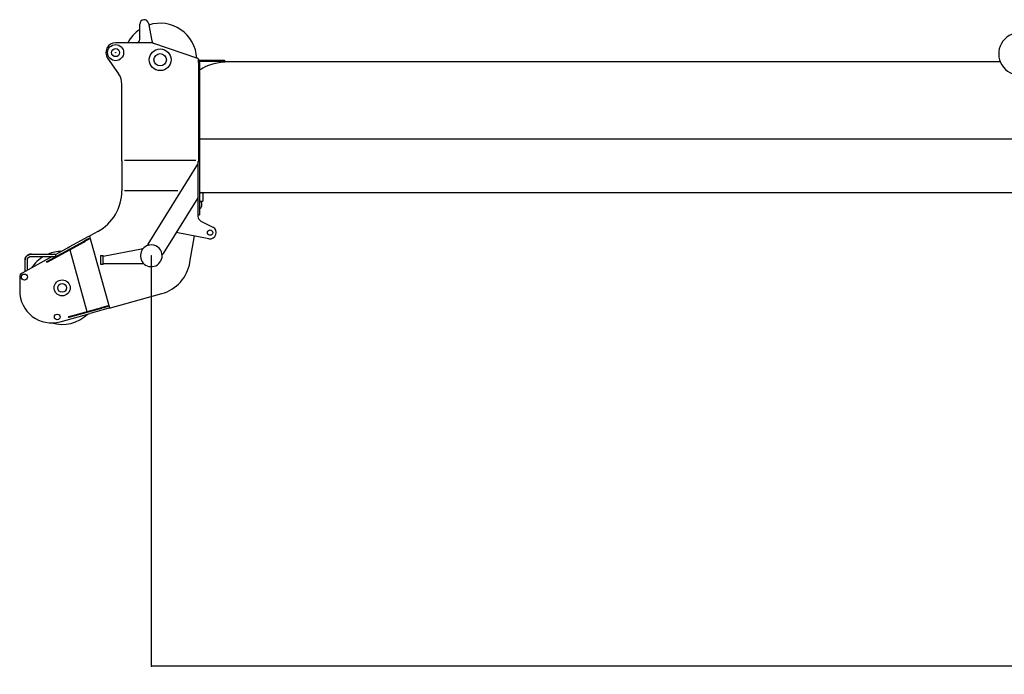
# Model space of a CAD drawing. Extents: x -65846 to 19517, y -104738 to 41141.
# Drawn here: x -23340 to -17817, y -55498 to -51824 of the extents above; entities that cross this region are included whole.
import ezdxf

# ---------------------------------------------------------------- set-up
doc = ezdxf.new("R2010")
doc.units = 0
doc.header["$PDMODE"] = 35
doc.layers.get('0').update_dxf_attribs({"linetype": 'CONTINUOUS'})
doc.layers.get('DEFPOINTS').update_dxf_attribs({"linetype": 'CONTINUOUS'})
doc.styles.add('MX_DIMTXSTY_5', font='txt.shx', dxfattribs={"width": 1.25, "bigfont": 'extfont.shx'})
doc.styles.add('MX_NOTE_STANDARD', font='txt.shx', dxfattribs={"bigfont": 'extfont.shx'})
doc.dimstyles.new('MXDIMSTYLE', dxfattribs={"dimtxt": 2.8, "dimasz": 2.5, "dimexe": 1, "dimexo": 0.5, "dimgap": 0.5, "dimtad": 1, "dimdsep": 46, "dimtxsty": 'MX_NOTE_STANDARD', "dimblk1": 'OPEN30', "dimblk2": 'OPEN30', "dimsah": 1, "dimcen": 2.5, "dimadec": 0, "dimazin": 0, "dimtfac": 1, "dimtmove": 0, "dimatfit": 3, "dimldrblk": 'OPEN30', "dimfxl": 1, "dimtzin": 0, "dimarcsym": 0})

# ---------------------------------------------------------------- blocks, each defined once
blk = doc.blocks.new('_OPEN30')
at = {"color": 0, "linetype": 'ByBlock', "lineweight": -2}
for p, q in [((-1, 0.267949), (0, 0)), ((0, 0), (-1, -0.267949)), ((0, 0), (-1, 0))]:
    blk.add_line(p, q, dxfattribs=at)
blk = doc.blocks.new('*D70')
at = {"color": 0, "linetype": 'Continuous', "lineweight": -2}
for p, q in [((14598.4, -52076), (14598.4, -55452.7)), ((-22601.8, -53150), (-22601.8, -55452.7)), ((14595.6, -55451.7), (-22599, -55451.7))]:
    blk.add_line(p, q, dxfattribs=at)
at = {"layer": 'DEFPOINTS', "color": 0, "linetype": 'Continuous', "lineweight": 0}
for p in [(14598.4, -52075.5), (-22601.8, -53149.5), (-22601.8, -55451.7)]:
    blk.add_point(p, dxfattribs=at)
at = {"color": 0, "linetype": 'Continuous', "lineweight": -2, "xscale": 2.77, "yscale": 2.77, "zscale": 2.77, "rotation": 180}
blk.add_blockref('_OPEN30', (-22601.8, -55451.7), dxfattribs=at)
at = {"color": 0, "linetype": 'Continuous', "lineweight": -2, "xscale": 2.77, "yscale": 2.77, "zscale": 2.77}
blk.add_blockref('_OPEN30', (14598.4, -55451.7), dxfattribs=at)
at = {"color": 0, "linetype": 'Continuous', "insert": (-4001.7, -55301.2), "char_height": 300, "attachment_point": 5, "line_spacing_factor": 0.792857, "style": 'MX_DIMTXSTY_5'}
blk.add_mtext('\\A1;37200', dxfattribs=at)

msp = doc.modelspace()

# ---------------------------------------------------------------- linework, layer by layer
at = {"color": 5, "linetype": 'Continuous'}
for p, q in [((-22666.78, -51934.49), (-22666.78, -51849.49)), ((-22617.2, -51844.91), (-22598.92, -51943.03)), ((-22600.11, -51954.49), (-22801.78, -51954.49)), ((-22340.16, -52042.33), (-22593.63, -51955.57)), ((-22846.72, -52041.2), (-22785.07, -52128.57)), ((-22336.78, -52059.49), (-22336.78, -52047.06)), ((-22336.78, -52049.49), (-22331.78, -52049.49)), ((-22336.78, -52059.49), (-22331.78, -52059.49)), ((-22336.78, -52064.49), (-22336.78, -52059.49)), ((-22336.78, -52064.49), (-22336.78, -52619.49)), ((-22333.12, -52051.49), (-22191.78, -52051.49)), ((-22332.87, -52056.49), (-22331.17, -52056.49)), ((-22332.87, -52056.49), (-22332.87, -52059.49)), ((-22331.78, -52051.49), (-22331.78, -52049.49)), ((-22331.78, -52064.49), (-22331.78, -52059.49)), ((-22331.78, -52064.49), (-22331.78, -52619.49)), ((-22331.17, -52056.49), (-22190.09, -52056.49)), ((-22191.78, -52051.49), (-22191.78, -52056.49)), ((-22190.09, -52062.31), (-22190.09, -52056.49)), ((-22190.09, -52059.49), (-17840.34, -52059.49)), ((-22323.92, -52104.49), (-22331.78, -52104.49)), ((-22766.78, -52613.56), (-22766.78, -52186.22)), ((-22331.78, -52493.49), (-17724.18, -52493.49)), ((-22766.78, -52617.49), (-22766.78, -52613.56)), ((-22766.78, -52617.49), (-22766.78, -52784.51)), ((-22352.55, -52615.56), (-22751.92, -52615.56)), ((-22339.78, -52619.49), (-22331.78, -52619.49)), ((-22339.78, -52619.49), (-22339.78, -52919.49)), ((-22331.78, -52619.49), (-22331.78, -52845.82)), ((-22331.78, -52623.44), (-22330.78, -52623.46)), ((-22619.86, -53084), (-22339.78, -52635)), ((-22766.78, -52784.51), (-22766.78, -52785.46)), ((-22766.78, -52785.46), (-22766.78, -52785.82)), ((-22453.55, -52785.16), (-22751.92, -52785.16)), ((-22666.78, -52784.51), (-22666.78, -52785.82)), ((-22331.78, -52790.49), (-22328.78, -52793.49)), ((-22319.78, -52794.49), (-22331.78, -52801.49)), ((-22328.78, -52793.49), (-17732.38, -52793.49)), ((-22319.78, -52794.49), (-22317.78, -52794.49)), ((-22317.78, -52794.49), (-22312.78, -52799.49)), ((-22312.78, -52799.49), (-22312.78, -52843.49)), ((-22339.78, -52823.94), (-22535.01, -53136.92)), ((-22326.78, -52843.49), (-22331.78, -52838.49)), ((-22331.78, -52844.49), (-22324.78, -52844.49)), ((-22331.78, -52845.82), (-22331.78, -52919.49)), ((-22326.78, -52843.49), (-22312.78, -52843.49)), ((-22319.78, -52849.49), (-22324.78, -52844.49)), ((-22319.78, -52849.49), (-22319.78, -52873.49)), ((-22329.78, -52883.49), (-22331.78, -52883.49)), ((-22339.77, -52919.49), (-22331.78, -52919.49)), ((-22339.77, -52919.49), (-22339.72, -52928.06)), ((-22323.11, -52954.75), (-22256.32, -52988.06)), ((-22901.88, -53013.49), (-22942.09, -53035.51)), ((-22278.47, -53053.77), (-22461.47, -53019.02)), ((-23184.08, -53179.27), (-22982.24, -53068.52)), ((-23181.91, -53183.21), (-22980.07, -53072.47)), ((-23062.2, -53100.12), (-22951.97, -53039.99)), ((-22982.24, -53068.52), (-22974.66, -53064.36)), ((-22980.07, -53072.47), (-22972.5, -53068.31)), ((-22952.34, -53052.12), (-22974.66, -53064.36)), ((-22950.18, -53056.06), (-22972.5, -53068.31)), ((-22950.18, -53056.06), (-22952.34, -53052.12)), ((-22947.64, -53039.12), (-22836.28, -53441.69)), ((-22942.09, -53035.51), (-22942.11, -53035.53)), ((-22384.86, -53186.16), (-22359.87, -53038.31)), ((-23065.2, -53102.69), (-23136.37, -53141.71)), ((-23059.34, -53115.96), (-22963.26, -53462.85)), ((-22870.78, -53151.15), (-22655.93, -53109.87)), ((-22655.93, -53109.87), (-22651.02, -53108.93)), ((-22650.17, -53113.35), (-22651.02, -53108.93)), ((-22622.67, -53088.51), (-22619.86, -53084)), ((-22622.67, -53088.51), (-22618.43, -53091.15)), ((-23157.05, -53153.05), (-23326.92, -53246.17)), ((-23309.87, -53198.99), (-23309.87, -53171.51)), ((-23296.87, -53198.99), (-23296.87, -53171.51)), ((-23273.37, -53140.05), (-23136.37, -53140.05)), ((-23273.37, -53153.05), (-23136.37, -53153.05)), ((-23189.05, -53182), (-23184.08, -53179.27)), ((-23186.89, -53185.94), (-23189.05, -53182)), ((-23186.89, -53185.94), (-23181.91, -53183.21)), ((-23157.16, -53153.1), (-23157.2, -53153.05)), ((-23136.37, -53141.14), (-23136.37, -53140.05)), ((-23136.37, -53153.05), (-23136.37, -53141.14)), ((-22886.78, -53149.49), (-22884.78, -53147.49)), ((-22886.78, -53149.49), (-22886.78, -53195.49)), ((-22884.78, -53147.49), (-22870.78, -53147.49)), ((-22870.78, -53197.49), (-22870.78, -53147.49)), ((-22542.07, -53138.79), (-22537.82, -53141.43)), ((-22535.01, -53136.92), (-22537.82, -53141.43)), ((-23309.87, -53215.63), (-23309.87, -53198.99)), ((-23309.87, -53236.82), (-23309.87, -53215.63)), ((-23296.87, -53215.63), (-23296.87, -53198.99)), ((-23296.87, -53229.7), (-23296.87, -53215.63)), ((-22886.78, -53195.49), (-22884.78, -53197.49)), ((-22870.78, -53197.49), (-22884.78, -53197.49)), ((-22870.78, -53191.99), (-22865.78, -53191.99)), ((-22865.78, -53191.99), (-22648.78, -53191.99)), ((-22648.78, -53187.49), (-22648.78, -53191.99)), ((-23339.9, -53268.09), (-23339.9, -53346.68)), ((-22829.92, -53440.97), (-22543.05, -53361.51)), ((-23062.88, -53490.45), (-22879.44, -53439.63)), ((-23061.68, -53494.78), (-22878.23, -53443.97)), ((-22840.26, -53443.83), (-22943.87, -53472.53)), ((-22869.83, -53436.97), (-22879.44, -53439.63)), ((-22868.63, -53441.31), (-22878.23, -53443.97)), ((-22846.06, -53430.39), (-22869.83, -53436.97)), ((-22844.86, -53434.73), (-22868.63, -53441.31)), ((-22846.06, -53430.39), (-22844.86, -53434.73)), ((-22840.26, -53443.83), (-22829.92, -53440.97)), ((-22829.92, -53440.97), (-22836.82, -53442.88)), ((-23112.9, -53519.35), (-22943.87, -53472.53)), ((-23062.88, -53490.45), (-23067.72, -53491.79)), ((-23067.72, -53491.79), (-23066.52, -53496.12)), ((-23061.68, -53494.78), (-23066.52, -53496.12))]:
    msp.add_line(p, q, dxfattribs=at)
for points in [[(-23273.37, -53140.05), (-23273.49, -53140.05), (-23273.6, -53140.05), (-23273.72, -53140.05), (-23273.84, -53140.05), (-23273.96, -53140.05), (-23274.08, -53140.05), (-23274.2, -53140.06), (-23274.32, -53140.06), (-23274.44, -53140.06), (-23274.55, -53140.06), (-23274.67, -53140.07), (-23274.79, -53140.07), (-23274.91, -53140.08), (-23275.03, -53140.08), (-23275.15, -53140.08), (-23275.27, -53140.09), (-23275.39, -53140.1), (-23275.5, -53140.1), (-23275.62, -53140.11), (-23275.74, -53140.11), (-23275.86, -53140.12), (-23275.98, -53140.13), (-23276.1, -53140.14), (-23276.22, -53140.14), (-23276.33, -53140.15), (-23276.45, -53140.16), (-23276.57, -53140.17), (-23276.69, -53140.18), (-23276.81, -53140.19), (-23276.93, -53140.2), (-23277.05, -53140.21), (-23277.16, -53140.22), (-23277.28, -53140.23), (-23277.4, -53140.24), (-23277.52, -53140.25), (-23277.64, -53140.26), (-23277.76, -53140.27), (-23277.87, -53140.29), (-23277.99, -53140.3), (-23278.11, -53140.31), (-23278.23, -53140.33), (-23278.35, -53140.34), (-23278.46, -53140.35), (-23278.58, -53140.37), (-23278.7, -53140.38), (-23278.82, -53140.4), (-23278.94, -53140.41), (-23279.05, -53140.43), (-23279.17, -53140.45), (-23279.29, -53140.46), (-23279.41, -53140.48), (-23279.52, -53140.5), (-23279.64, -53140.51), (-23279.76, -53140.53), (-23279.88, -53140.55), (-23279.99, -53140.57), (-23280.11, -53140.59), (-23280.23, -53140.61), (-23280.35, -53140.63), (-23280.46, -53140.64), (-23280.58, -53140.66), (-23280.7, -53140.69), (-23280.81, -53140.71), (-23280.93, -53140.73), (-23281.05, -53140.75), (-23281.16, -53140.77), (-23281.28, -53140.79), (-23281.4, -53140.81), (-23281.51, -53140.84), (-23281.63, -53140.86), (-23281.75, -53140.88), (-23281.86, -53140.91), (-23281.98, -53140.93), (-23282.1, -53140.96), (-23282.21, -53140.98), (-23282.33, -53141.01), (-23282.44, -53141.03), (-23282.56, -53141.06), (-23282.68, -53141.08), (-23282.79, -53141.11), (-23282.91, -53141.14), (-23283.02, -53141.16), (-23283.14, -53141.19), (-23283.26, -53141.22), (-23283.37, -53141.25), (-23283.49, -53141.27), (-23283.6, -53141.3), (-23283.72, -53141.33), (-23283.83, -53141.36), (-23283.95, -53141.39), (-23284.06, -53141.42), (-23284.18, -53141.45), (-23284.29, -53141.48), (-23284.41, -53141.51), (-23284.52, -53141.55), (-23284.63, -53141.58), (-23284.75, -53141.61), (-23284.86, -53141.64), (-23284.98, -53141.67), (-23285.09, -53141.71), (-23285.21, -53141.74), (-23285.32, -53141.77), (-23285.43, -53141.81), (-23285.55, -53141.84), (-23285.66, -53141.88), (-23285.77, -53141.91), (-23285.89, -53141.95), (-23286, -53141.98), (-23286.11, -53142.02), (-23286.23, -53142.06), (-23286.34, -53142.09), (-23286.45, -53142.13), (-23286.57, -53142.17), (-23286.68, -53142.2), (-23286.79, -53142.24), (-23286.9, -53142.28), (-23287.02, -53142.32), (-23287.13, -53142.36), (-23287.24, -53142.4), (-23287.35, -53142.44), (-23287.46, -53142.48), (-23287.58, -53142.52), (-23287.69, -53142.56), (-23287.8, -53142.6), (-23287.91, -53142.64), (-23288.02, -53142.68), (-23288.13, -53142.73), (-23288.24, -53142.77), (-23288.36, -53142.81), (-23288.47, -53142.85), (-23288.58, -53142.9), (-23288.69, -53142.94), (-23288.8, -53142.98), (-23288.91, -53143.03), (-23289.02, -53143.07), (-23289.13, -53143.12), (-23289.24, -53143.16), (-23289.35, -53143.21), (-23289.46, -53143.26), (-23289.57, -53143.3), (-23289.68, -53143.35), (-23289.78, -53143.4), (-23289.89, -53143.44), (-23290, -53143.49), (-23290.11, -53143.54), (-23290.22, -53143.59), (-23290.33, -53143.64), (-23290.44, -53143.68), (-23290.54, -53143.73), (-23290.65, -53143.78), (-23290.76, -53143.83), (-23290.87, -53143.88), (-23290.98, -53143.93), (-23291.08, -53143.99), (-23291.19, -53144.04), (-23291.3, -53144.09), (-23291.4, -53144.14), (-23291.51, -53144.19), (-23291.62, -53144.25), (-23291.72, -53144.3), (-23291.83, -53144.35), (-23291.94, -53144.41), (-23292.04, -53144.46), (-23292.15, -53144.51), (-23292.25, -53144.57), (-23292.36, -53144.62), (-23292.46, -53144.68), (-23292.57, -53144.73), (-23292.67, -53144.79), (-23292.78, -53144.85), (-23292.88, -53144.9), (-23292.99, -53144.96), (-23293.09, -53145.02), (-23293.19, -53145.07), (-23293.3, -53145.13), (-23293.4, -53145.19), (-23293.51, -53145.25), (-23293.61, -53145.31), (-23293.71, -53145.37), (-23293.81, -53145.43), (-23293.92, -53145.49), (-23294.02, -53145.55), (-23294.12, -53145.61), (-23294.22, -53145.67), (-23294.33, -53145.73), (-23294.43, -53145.79), (-23294.53, -53145.85), (-23294.63, -53145.91), (-23294.73, -53145.98), (-23294.83, -53146.04), (-23294.93, -53146.1), (-23295.03, -53146.17), (-23295.13, -53146.23), (-23295.23, -53146.29), (-23295.33, -53146.36), (-23295.43, -53146.42), (-23295.53, -53146.49), (-23295.63, -53146.55), (-23295.73, -53146.62), (-23295.83, -53146.69), (-23295.93, -53146.75), (-23296.03, -53146.82), (-23296.12, -53146.89), (-23296.22, -53146.95), (-23296.32, -53147.02), (-23296.42, -53147.09), (-23296.51, -53147.16), (-23296.61, -53147.23), (-23296.71, -53147.3), (-23296.8, -53147.36), (-23296.9, -53147.43), (-23297, -53147.5), (-23297.09, -53147.57), (-23297.19, -53147.65), (-23297.28, -53147.72), (-23297.38, -53147.79), (-23297.47, -53147.86), (-23297.57, -53147.93), (-23297.66, -53148), (-23297.76, -53148.08), (-23297.85, -53148.15), (-23297.94, -53148.22), (-23298.04, -53148.29), (-23298.13, -53148.37), (-23298.22, -53148.44), (-23298.32, -53148.52), (-23298.41, -53148.59), (-23298.5, -53148.67), (-23298.59, -53148.74), (-23298.68, -53148.82), (-23298.78, -53148.89), (-23298.87, -53148.97), (-23298.96, -53149.05), (-23299.05, -53149.12), (-23299.14, -53149.2), (-23299.23, -53149.28), (-23299.32, -53149.36), (-23299.41, -53149.43), (-23299.5, -53149.51), (-23299.59, -53149.59), (-23299.67, -53149.67), (-23299.76, -53149.75), (-23299.85, -53149.83), (-23299.94, -53149.91), (-23300.03, -53149.99), (-23300.11, -53150.07), (-23300.2, -53150.15), (-23300.29, -53150.23), (-23300.37, -53150.31), (-23300.46, -53150.4), (-23300.55, -53150.48), (-23300.63, -53150.56), (-23300.72, -53150.64), (-23300.8, -53150.73), (-23300.89, -53150.81), (-23300.97, -53150.89), (-23301.05, -53150.98), (-23301.14, -53151.06), (-23301.22, -53151.15), (-23301.3, -53151.23), (-23301.39, -53151.32), (-23301.47, -53151.4), (-23301.55, -53151.49), (-23301.63, -53151.57), (-23301.72, -53151.66), (-23301.8, -53151.75), (-23301.88, -53151.83), (-23301.96, -53151.92), (-23302.04, -53152.01), (-23302.12, -53152.1), (-23302.2, -53152.18), (-23302.28, -53152.27), (-23302.36, -53152.36), (-23302.44, -53152.45), (-23302.51, -53152.54), (-23302.59, -53152.63), (-23302.67, -53152.72), (-23302.75, -53152.81), (-23302.82, -53152.9), (-23302.9, -53152.99), (-23302.98, -53153.08), (-23303.05, -53153.17), (-23303.13, -53153.26), (-23303.2, -53153.36), (-23303.28, -53153.45), (-23303.35, -53153.54), (-23303.43, -53153.63), (-23303.5, -53153.73), (-23303.58, -53153.82), (-23303.65, -53153.91), (-23303.72, -53154.01), (-23303.8, -53154.1), (-23303.87, -53154.2), (-23303.94, -53154.29), (-23304.01, -53154.38), (-23304.08, -53154.48), (-23304.15, -53154.58), (-23304.22, -53154.67), (-23304.29, -53154.77), (-23304.36, -53154.86), (-23304.43, -53154.96), (-23304.5, -53155.06), (-23304.57, -53155.15), (-23304.64, -53155.25), (-23304.71, -53155.35), (-23304.77, -53155.45), (-23304.84, -53155.54), (-23304.91, -53155.64), (-23304.97, -53155.74), (-23305.04, -53155.84), (-23305.1, -53155.94), (-23305.17, -53156.04), (-23305.23, -53156.14), (-23305.3, -53156.24), (-23305.36, -53156.34), (-23305.43, -53156.44), (-23305.49, -53156.54), (-23305.55, -53156.64), (-23305.62, -53156.74), (-23305.68, -53156.84), (-23305.74, -53156.94), (-23305.8, -53157.05), (-23305.86, -53157.15), (-23305.92, -53157.25), (-23305.98, -53157.35), (-23306.04, -53157.46), (-23306.1, -53157.56), (-23306.16, -53157.66), (-23306.22, -53157.77), (-23306.27, -53157.87), (-23306.33, -53157.97), (-23306.39, -53158.08), (-23306.45, -53158.18), (-23306.5, -53158.29), (-23306.56, -53158.39), (-23306.61, -53158.5), (-23306.67, -53158.6), (-23306.72, -53158.71), (-23306.78, -53158.81), (-23306.83, -53158.92), (-23306.88, -53159.03), (-23306.94, -53159.13), (-23306.99, -53159.24), (-23307.04, -53159.35), (-23307.09, -53159.45), (-23307.14, -53159.56), (-23307.2, -53159.67), (-23307.25, -53159.77), (-23307.3, -53159.88), (-23307.34, -53159.99), (-23307.39, -53160.1), (-23307.44, -53160.21), (-23307.49, -53160.32), (-23307.54, -53160.42), (-23307.59, -53160.53), (-23307.63, -53160.64), (-23307.68, -53160.75), (-23307.72, -53160.86), (-23307.77, -53160.97), (-23307.81, -53161.08), (-23307.86, -53161.19), (-23307.9, -53161.3), (-23307.95, -53161.41), (-23307.99, -53161.52), (-23308.03, -53161.63), (-23308.07, -53161.75), (-23308.12, -53161.86), (-23308.16, -53161.97), (-23308.2, -53162.08), (-23308.24, -53162.19), (-23308.28, -53162.3), (-23308.32, -53162.42), (-23308.36, -53162.53), (-23308.39, -53162.64), (-23308.43, -53162.75), (-23308.47, -53162.87), (-23308.51, -53162.98), (-23308.54, -53163.09), (-23308.58, -53163.21), (-23308.61, -53163.32), (-23308.65, -53163.43), (-23308.68, -53163.55), (-23308.72, -53163.66), (-23308.75, -53163.77), (-23308.79, -53163.89), (-23308.82, -53164), (-23308.85, -53164.12), (-23308.88, -53164.23), (-23308.91, -53164.35), (-23308.94, -53164.46), (-23308.97, -53164.58), (-23309, -53164.69), (-23309.03, -53164.81), (-23309.06, -53164.92), (-23309.09, -53165.04), (-23309.12, -53165.15), (-23309.15, -53165.27), (-23309.17, -53165.38), (-23309.2, -53165.5), (-23309.22, -53165.61), (-23309.25, -53165.73), (-23309.27, -53165.85), (-23309.3, -53165.96), (-23309.32, -53166.08), (-23309.35, -53166.2), (-23309.37, -53166.31), (-23309.39, -53166.43), (-23309.41, -53166.55), (-23309.43, -53166.66), (-23309.45, -53166.78), (-23309.47, -53166.9), (-23309.49, -53167.01), (-23309.51, -53167.13), (-23309.53, -53167.25), (-23309.55, -53167.37), (-23309.57, -53167.48), (-23309.59, -53167.6), (-23309.6, -53167.72), (-23309.62, -53167.84), (-23309.63, -53167.95), (-23309.65, -53168.07), (-23309.66, -53168.19), (-23309.68, -53168.31), (-23309.69, -53168.43), (-23309.71, -53168.54), (-23309.72, -53168.66), (-23309.73, -53168.78), (-23309.74, -53168.9), (-23309.75, -53169.02), (-23309.76, -53169.14), (-23309.77, -53169.25), (-23309.78, -53169.37), (-23309.79, -53169.49), (-23309.8, -53169.61), (-23309.81, -53169.73), (-23309.82, -53169.85), (-23309.82, -53169.97), (-23309.83, -53170.08), (-23309.84, -53170.2), (-23309.84, -53170.32), (-23309.85, -53170.44), (-23309.85, -53170.56), (-23309.85, -53170.68), (-23309.86, -53170.8), (-23309.86, -53170.92), (-23309.86, -53171.03), (-23309.86, -53171.15), (-23309.87, -53171.27), (-23309.87, -53171.39), (-23309.87, -53171.51)], [(-23309.87, -53171.51), (-23309.87, -53171.39), (-23309.87, -53171.27), (-23309.86, -53171.15), (-23309.86, -53171.03), (-23309.86, -53170.92), (-23309.86, -53170.8), (-23309.85, -53170.68), (-23309.85, -53170.56), (-23309.85, -53170.44), (-23309.84, -53170.32), (-23309.84, -53170.2), (-23309.83, -53170.08), (-23309.82, -53169.97), (-23309.82, -53169.85), (-23309.81, -53169.73), (-23309.8, -53169.61), (-23309.79, -53169.49), (-23309.78, -53169.37), (-23309.77, -53169.25), (-23309.76, -53169.14), (-23309.75, -53169.02), (-23309.74, -53168.9), (-23309.73, -53168.78), (-23309.72, -53168.66), (-23309.71, -53168.54), (-23309.69, -53168.43), (-23309.68, -53168.31), (-23309.66, -53168.19), (-23309.65, -53168.07), (-23309.63, -53167.95), (-23309.62, -53167.84), (-23309.6, -53167.72), (-23309.59, -53167.6), (-23309.57, -53167.48), (-23309.55, -53167.37), (-23309.53, -53167.25), (-23309.51, -53167.13), (-23309.49, -53167.01), (-23309.47, -53166.9), (-23309.45, -53166.78), (-23309.43, -53166.66), (-23309.41, -53166.55), (-23309.39, -53166.43), (-23309.37, -53166.31), (-23309.35, -53166.2), (-23309.32, -53166.08), (-23309.3, -53165.96), (-23309.27, -53165.85), (-23309.25, -53165.73), (-23309.22, -53165.61), (-23309.2, -53165.5), (-23309.17, -53165.38), (-23309.15, -53165.27), (-23309.12, -53165.15), (-23309.09, -53165.04), (-23309.06, -53164.92), (-23309.03, -53164.81), (-23309, -53164.69), (-23308.97, -53164.58), (-23308.94, -53164.46), (-23308.91, -53164.35), (-23308.88, -53164.23), (-23308.85, -53164.12), (-23308.82, -53164), (-23308.79, -53163.89), (-23308.75, -53163.77), (-23308.72, -53163.66), (-23308.68, -53163.55), (-23308.65, -53163.43), (-23308.61, -53163.32), (-23308.58, -53163.21), (-23308.54, -53163.09), (-23308.51, -53162.98), (-23308.47, -53162.87), (-23308.43, -53162.75), (-23308.39, -53162.64), (-23308.36, -53162.53), (-23308.32, -53162.42), (-23308.28, -53162.3), (-23308.24, -53162.19), (-23308.2, -53162.08), (-23308.16, -53161.97), (-23308.12, -53161.86), (-23308.07, -53161.75), (-23308.03, -53161.63), (-23307.99, -53161.52), (-23307.95, -53161.41), (-23307.9, -53161.3), (-23307.86, -53161.19), (-23307.81, -53161.08), (-23307.77, -53160.97), (-23307.72, -53160.86), (-23307.68, -53160.75), (-23307.63, -53160.64), (-23307.59, -53160.53), (-23307.54, -53160.42), (-23307.49, -53160.32), (-23307.44, -53160.21), (-23307.39, -53160.1), (-23307.34, -53159.99), (-23307.3, -53159.88), (-23307.25, -53159.77), (-23307.2, -53159.67), (-23307.14, -53159.56), (-23307.09, -53159.45), (-23307.04, -53159.35), (-23306.99, -53159.24), (-23306.94, -53159.13), (-23306.88, -53159.03), (-23306.83, -53158.92), (-23306.78, -53158.81), (-23306.72, -53158.71), (-23306.67, -53158.6), (-23306.61, -53158.5), (-23306.56, -53158.39), (-23306.5, -53158.29), (-23306.45, -53158.18), (-23306.39, -53158.08), (-23306.33, -53157.97), (-23306.27, -53157.87), (-23306.22, -53157.77), (-23306.16, -53157.66), (-23306.1, -53157.56), (-23306.04, -53157.46), (-23305.98, -53157.35), (-23305.92, -53157.25), (-23305.86, -53157.15), (-23305.8, -53157.05), (-23305.74, -53156.94), (-23305.68, -53156.84), (-23305.62, -53156.74), (-23305.55, -53156.64), (-23305.49, -53156.54), (-23305.43, -53156.44), (-23305.36, -53156.34), (-23305.3, -53156.24), (-23305.23, -53156.14), (-23305.17, -53156.04), (-23305.1, -53155.94), (-23305.04, -53155.84), (-23304.97, -53155.74), (-23304.91, -53155.64), (-23304.84, -53155.54), (-23304.77, -53155.45), (-23304.71, -53155.35), (-23304.64, -53155.25), (-23304.57, -53155.15), (-23304.5, -53155.06), (-23304.43, -53154.96), (-23304.36, -53154.86), (-23304.29, -53154.77), (-23304.22, -53154.67), (-23304.15, -53154.58), (-23304.08, -53154.48), (-23304.01, -53154.38), (-23303.94, -53154.29), (-23303.87, -53154.2), (-23303.8, -53154.1), (-23303.72, -53154.01), (-23303.65, -53153.91), (-23303.58, -53153.82), (-23303.5, -53153.73), (-23303.43, -53153.63), (-23303.35, -53153.54), (-23303.28, -53153.45), (-23303.2, -53153.36), (-23303.13, -53153.26), (-23303.05, -53153.17), (-23302.98, -53153.08), (-23302.9, -53152.99), (-23302.82, -53152.9), (-23302.75, -53152.81), (-23302.67, -53152.72), (-23302.59, -53152.63), (-23302.51, -53152.54), (-23302.44, -53152.45), (-23302.36, -53152.36), (-23302.28, -53152.27), (-23302.2, -53152.18), (-23302.12, -53152.1), (-23302.04, -53152.01), (-23301.96, -53151.92), (-23301.88, -53151.83), (-23301.8, -53151.75), (-23301.72, -53151.66), (-23301.63, -53151.57), (-23301.55, -53151.49), (-23301.47, -53151.4), (-23301.39, -53151.32), (-23301.3, -53151.23), (-23301.22, -53151.15), (-23301.14, -53151.06), (-23301.05, -53150.98), (-23300.97, -53150.89), (-23300.89, -53150.81), (-23300.8, -53150.73), (-23300.72, -53150.64), (-23300.63, -53150.56), (-23300.55, -53150.48), (-23300.46, -53150.4), (-23300.37, -53150.31), (-23300.29, -53150.23), (-23300.2, -53150.15), (-23300.11, -53150.07), (-23300.03, -53149.99), (-23299.94, -53149.91), (-23299.85, -53149.83), (-23299.76, -53149.75), (-23299.67, -53149.67), (-23299.59, -53149.59), (-23299.5, -53149.51), (-23299.41, -53149.43), (-23299.32, -53149.36), (-23299.23, -53149.28), (-23299.14, -53149.2), (-23299.05, -53149.12), (-23298.96, -53149.05), (-23298.87, -53148.97), (-23298.78, -53148.89), (-23298.68, -53148.82), (-23298.59, -53148.74), (-23298.5, -53148.67), (-23298.41, -53148.59), (-23298.32, -53148.52), (-23298.22, -53148.44), (-23298.13, -53148.37), (-23298.04, -53148.29), (-23297.94, -53148.22), (-23297.85, -53148.15), (-23297.76, -53148.08), (-23297.66, -53148), (-23297.57, -53147.93), (-23297.47, -53147.86), (-23297.38, -53147.79), (-23297.28, -53147.72), (-23297.19, -53147.65), (-23297.09, -53147.57), (-23297, -53147.5), (-23296.9, -53147.43), (-23296.8, -53147.36), (-23296.71, -53147.3), (-23296.61, -53147.23), (-23296.51, -53147.16), (-23296.42, -53147.09), (-23296.32, -53147.02), (-23296.22, -53146.95), (-23296.12, -53146.89), (-23296.03, -53146.82), (-23295.93, -53146.75), (-23295.83, -53146.69), (-23295.73, -53146.62), (-23295.63, -53146.55), (-23295.53, -53146.49), (-23295.43, -53146.42), (-23295.33, -53146.36), (-23295.23, -53146.29), (-23295.13, -53146.23), (-23295.03, -53146.17), (-23294.93, -53146.1), (-23294.83, -53146.04), (-23294.73, -53145.98), (-23294.63, -53145.91), (-23294.53, -53145.85), (-23294.43, -53145.79), (-23294.33, -53145.73), (-23294.22, -53145.67), (-23294.12, -53145.61), (-23294.02, -53145.55), (-23293.92, -53145.49), (-23293.81, -53145.43), (-23293.71, -53145.37), (-23293.61, -53145.31), (-23293.51, -53145.25), (-23293.4, -53145.19), (-23293.3, -53145.13), (-23293.19, -53145.07), (-23293.09, -53145.02), (-23292.99, -53144.96), (-23292.88, -53144.9), (-23292.78, -53144.85), (-23292.67, -53144.79), (-23292.57, -53144.73), (-23292.46, -53144.68), (-23292.36, -53144.62), (-23292.25, -53144.57), (-23292.15, -53144.51), (-23292.04, -53144.46), (-23291.94, -53144.41), (-23291.83, -53144.35), (-23291.72, -53144.3), (-23291.62, -53144.25), (-23291.51, -53144.19), (-23291.4, -53144.14), (-23291.3, -53144.09), (-23291.19, -53144.04), (-23291.08, -53143.99), (-23290.98, -53143.93), (-23290.87, -53143.88), (-23290.76, -53143.83), (-23290.65, -53143.78), (-23290.54, -53143.73), (-23290.44, -53143.68), (-23290.33, -53143.64), (-23290.22, -53143.59), (-23290.11, -53143.54), (-23290, -53143.49), (-23289.89, -53143.44), (-23289.78, -53143.4), (-23289.68, -53143.35), (-23289.57, -53143.3), (-23289.46, -53143.26), (-23289.35, -53143.21), (-23289.24, -53143.16), (-23289.13, -53143.12), (-23289.02, -53143.07), (-23288.91, -53143.03), (-23288.8, -53142.98), (-23288.69, -53142.94), (-23288.58, -53142.9), (-23288.47, -53142.85), (-23288.36, -53142.81), (-23288.24, -53142.77), (-23288.13, -53142.73), (-23288.02, -53142.68), (-23287.91, -53142.64), (-23287.8, -53142.6), (-23287.69, -53142.56), (-23287.58, -53142.52), (-23287.46, -53142.48), (-23287.35, -53142.44), (-23287.24, -53142.4), (-23287.13, -53142.36), (-23287.02, -53142.32), (-23286.9, -53142.28), (-23286.79, -53142.24), (-23286.68, -53142.2), (-23286.57, -53142.17), (-23286.45, -53142.13), (-23286.34, -53142.09), (-23286.23, -53142.06), (-23286.11, -53142.02), (-23286, -53141.98), (-23285.89, -53141.95), (-23285.77, -53141.91), (-23285.66, -53141.88), (-23285.55, -53141.84), (-23285.43, -53141.81), (-23285.32, -53141.77), (-23285.21, -53141.74), (-23285.09, -53141.71), (-23284.98, -53141.67), (-23284.86, -53141.64), (-23284.75, -53141.61), (-23284.63, -53141.58), (-23284.52, -53141.55), (-23284.41, -53141.51), (-23284.29, -53141.48), (-23284.18, -53141.45), (-23284.06, -53141.42), (-23283.95, -53141.39), (-23283.83, -53141.36), (-23283.72, -53141.33), (-23283.6, -53141.3), (-23283.49, -53141.27), (-23283.37, -53141.25), (-23283.26, -53141.22), (-23283.14, -53141.19), (-23283.02, -53141.16), (-23282.91, -53141.14), (-23282.79, -53141.11), (-23282.68, -53141.08), (-23282.56, -53141.06), (-23282.44, -53141.03), (-23282.33, -53141.01), (-23282.21, -53140.98), (-23282.1, -53140.96), (-23281.98, -53140.93), (-23281.86, -53140.91), (-23281.75, -53140.88), (-23281.63, -53140.86), (-23281.51, -53140.84), (-23281.4, -53140.81), (-23281.28, -53140.79), (-23281.16, -53140.77), (-23281.05, -53140.75), (-23280.93, -53140.73), (-23280.81, -53140.71), (-23280.7, -53140.69), (-23280.58, -53140.66), (-23280.46, -53140.64), (-23280.35, -53140.63), (-23280.23, -53140.61), (-23280.11, -53140.59), (-23279.99, -53140.57), (-23279.88, -53140.55), (-23279.76, -53140.53), (-23279.64, -53140.51), (-23279.52, -53140.5), (-23279.41, -53140.48), (-23279.29, -53140.46), (-23279.17, -53140.45), (-23279.05, -53140.43), (-23278.94, -53140.41), (-23278.82, -53140.4), (-23278.7, -53140.38), (-23278.58, -53140.37), (-23278.46, -53140.35), (-23278.35, -53140.34), (-23278.23, -53140.33), (-23278.11, -53140.31), (-23277.99, -53140.3), (-23277.87, -53140.29), (-23277.76, -53140.27), (-23277.64, -53140.26), (-23277.52, -53140.25), (-23277.4, -53140.24), (-23277.28, -53140.23), (-23277.16, -53140.22), (-23277.05, -53140.21), (-23276.93, -53140.2), (-23276.81, -53140.19), (-23276.69, -53140.18), (-23276.57, -53140.17), (-23276.45, -53140.16), (-23276.33, -53140.15), (-23276.22, -53140.14), (-23276.1, -53140.14), (-23275.98, -53140.13), (-23275.86, -53140.12), (-23275.74, -53140.11), (-23275.62, -53140.11), (-23275.5, -53140.1), (-23275.39, -53140.1), (-23275.27, -53140.09), (-23275.15, -53140.08), (-23275.03, -53140.08), (-23274.91, -53140.08), (-23274.79, -53140.07), (-23274.67, -53140.07), (-23274.55, -53140.06), (-23274.44, -53140.06), (-23274.32, -53140.06), (-23274.2, -53140.06), (-23274.08, -53140.05), (-23273.96, -53140.05), (-23273.84, -53140.05), (-23273.72, -53140.05), (-23273.6, -53140.05), (-23273.49, -53140.05), (-23273.37, -53140.05)], [(-23296.87, -53171.51), (-23296.87, -53171.44), (-23296.87, -53171.36), (-23296.87, -53171.29), (-23296.86, -53171.22), (-23296.86, -53171.14), (-23296.86, -53171.07), (-23296.86, -53171), (-23296.85, -53170.92), (-23296.85, -53170.85), (-23296.85, -53170.78), (-23296.84, -53170.7), (-23296.84, -53170.63), (-23296.83, -53170.56), (-23296.83, -53170.48), (-23296.82, -53170.41), (-23296.82, -53170.34), (-23296.81, -53170.26), (-23296.81, -53170.19), (-23296.8, -53170.12), (-23296.79, -53170.04), (-23296.78, -53169.97), (-23296.78, -53169.9), (-23296.77, -53169.82), (-23296.76, -53169.75), (-23296.75, -53169.68), (-23296.74, -53169.61), (-23296.73, -53169.53), (-23296.72, -53169.46), (-23296.71, -53169.39), (-23296.7, -53169.31), (-23296.69, -53169.24), (-23296.67, -53169.17), (-23296.66, -53169.1), (-23296.65, -53169.02), (-23296.64, -53168.95), (-23296.62, -53168.88), (-23296.61, -53168.81), (-23296.6, -53168.74), (-23296.58, -53168.66), (-23296.57, -53168.59), (-23296.55, -53168.52), (-23296.54, -53168.45), (-23296.52, -53168.38), (-23296.5, -53168.3), (-23296.49, -53168.23), (-23296.47, -53168.16), (-23296.45, -53168.09), (-23296.44, -53168.02), (-23296.42, -53167.95), (-23296.4, -53167.88), (-23296.38, -53167.81), (-23296.36, -53167.73), (-23296.34, -53167.66), (-23296.32, -53167.59), (-23296.3, -53167.52), (-23296.28, -53167.45), (-23296.26, -53167.38), (-23296.24, -53167.31), (-23296.22, -53167.24), (-23296.2, -53167.17), (-23296.18, -53167.1), (-23296.15, -53167.03), (-23296.13, -53166.96), (-23296.11, -53166.89), (-23296.09, -53166.82), (-23296.06, -53166.75), (-23296.04, -53166.68), (-23296.01, -53166.61), (-23295.99, -53166.54), (-23295.96, -53166.48), (-23295.94, -53166.41), (-23295.91, -53166.34), (-23295.89, -53166.27), (-23295.86, -53166.2), (-23295.83, -53166.13), (-23295.81, -53166.06), (-23295.78, -53166), (-23295.75, -53165.93), (-23295.72, -53165.86), (-23295.69, -53165.79), (-23295.67, -53165.72), (-23295.64, -53165.66), (-23295.61, -53165.59), (-23295.58, -53165.52), (-23295.55, -53165.45), (-23295.52, -53165.39), (-23295.49, -53165.32), (-23295.46, -53165.25), (-23295.43, -53165.19), (-23295.39, -53165.12), (-23295.36, -53165.06), (-23295.33, -53164.99), (-23295.3, -53164.92), (-23295.27, -53164.86), (-23295.23, -53164.79), (-23295.2, -53164.73), (-23295.17, -53164.66), (-23295.13, -53164.6), (-23295.1, -53164.53), (-23295.06, -53164.47), (-23295.03, -53164.4), (-23295, -53164.34), (-23294.96, -53164.27), (-23294.92, -53164.21), (-23294.89, -53164.14), (-23294.85, -53164.08), (-23294.82, -53164.02), (-23294.78, -53163.95), (-23294.74, -53163.89), (-23294.71, -53163.82), (-23294.67, -53163.76), (-23294.63, -53163.7), (-23294.59, -53163.64), (-23294.55, -53163.57), (-23294.52, -53163.51), (-23294.48, -53163.45), (-23294.44, -53163.39), (-23294.4, -53163.32), (-23294.36, -53163.26), (-23294.32, -53163.2), (-23294.28, -53163.14), (-23294.24, -53163.08), (-23294.2, -53163.02), (-23294.16, -53162.95), (-23294.12, -53162.89), (-23294.08, -53162.83), (-23294.03, -53162.77), (-23293.99, -53162.71), (-23293.95, -53162.65), (-23293.91, -53162.59), (-23293.87, -53162.53), (-23293.82, -53162.47), (-23293.78, -53162.41), (-23293.74, -53162.35), (-23293.69, -53162.29), (-23293.65, -53162.24), (-23293.6, -53162.18), (-23293.56, -53162.12), (-23293.52, -53162.06), (-23293.47, -53162), (-23293.43, -53161.94), (-23293.38, -53161.89), (-23293.34, -53161.83), (-23293.29, -53161.77), (-23293.24, -53161.71), (-23293.2, -53161.66), (-23293.15, -53161.6), (-23293.11, -53161.54), (-23293.06, -53161.49), (-23293.01, -53161.43), (-23292.96, -53161.37), (-23292.92, -53161.32), (-23292.87, -53161.26), (-23292.82, -53161.21), (-23292.77, -53161.15), (-23292.73, -53161.09), (-23292.68, -53161.04), (-23292.63, -53160.98), (-23292.58, -53160.93), (-23292.53, -53160.87), (-23292.48, -53160.82), (-23292.43, -53160.77), (-23292.38, -53160.71), (-23292.33, -53160.66), (-23292.28, -53160.6), (-23292.23, -53160.55), (-23292.18, -53160.5), (-23292.13, -53160.44), (-23292.08, -53160.39), (-23292.03, -53160.34), (-23291.98, -53160.29), (-23291.93, -53160.23), (-23291.87, -53160.18), (-23291.82, -53160.13), (-23291.77, -53160.08), (-23291.72, -53160.03), (-23291.66, -53159.97), (-23291.61, -53159.92), (-23291.56, -53159.87), (-23291.51, -53159.82), (-23291.45, -53159.77), (-23291.4, -53159.72), (-23291.35, -53159.67), (-23291.29, -53159.62), (-23291.24, -53159.57), (-23291.18, -53159.52), (-23291.13, -53159.47), (-23291.08, -53159.42), (-23291.02, -53159.37), (-23290.97, -53159.32), (-23290.91, -53159.28), (-23290.86, -53159.23), (-23290.8, -53159.18), (-23290.75, -53159.13), (-23290.69, -53159.08), (-23290.63, -53159.03), (-23290.58, -53158.99), (-23290.52, -53158.94), (-23290.47, -53158.89), (-23290.41, -53158.84), (-23290.35, -53158.8), (-23290.3, -53158.75), (-23290.24, -53158.7), (-23290.18, -53158.66), (-23290.13, -53158.61), (-23290.07, -53158.57), (-23290.01, -53158.52), (-23289.95, -53158.48), (-23289.9, -53158.43), (-23289.84, -53158.39), (-23289.78, -53158.34), (-23289.72, -53158.3), (-23289.66, -53158.25), (-23289.6, -53158.21), (-23289.55, -53158.16), (-23289.49, -53158.12), (-23289.43, -53158.07), (-23289.37, -53158.03), (-23289.31, -53157.99), (-23289.25, -53157.94), (-23289.19, -53157.9), (-23289.13, -53157.86), (-23289.07, -53157.82), (-23289.01, -53157.77), (-23288.95, -53157.73), (-23288.89, -53157.69), (-23288.83, -53157.65), (-23288.77, -53157.61), (-23288.71, -53157.56), (-23288.65, -53157.52), (-23288.59, -53157.48), (-23288.53, -53157.44), (-23288.47, -53157.4), (-23288.4, -53157.36), (-23288.34, -53157.32), (-23288.28, -53157.28), (-23288.22, -53157.24), (-23288.16, -53157.2), (-23288.1, -53157.16), (-23288.03, -53157.12), (-23287.97, -53157.08), (-23287.91, -53157.04), (-23287.85, -53157.01), (-23287.78, -53156.97), (-23287.72, -53156.93), (-23287.66, -53156.89), (-23287.6, -53156.85), (-23287.53, -53156.81), (-23287.47, -53156.78), (-23287.41, -53156.74), (-23287.34, -53156.7), (-23287.28, -53156.67), (-23287.22, -53156.63), (-23287.15, -53156.59), (-23287.09, -53156.56), (-23287.03, -53156.52), (-23286.96, -53156.48), (-23286.9, -53156.45), (-23286.83, -53156.41), (-23286.77, -53156.38), (-23286.7, -53156.34), (-23286.64, -53156.31), (-23286.57, -53156.27), (-23286.51, -53156.24), (-23286.45, -53156.2), (-23286.38, -53156.17), (-23286.32, -53156.13), (-23286.25, -53156.1), (-23286.19, -53156.07), (-23286.12, -53156.03), (-23286.05, -53156), (-23285.99, -53155.97), (-23285.92, -53155.93), (-23285.86, -53155.9), (-23285.79, -53155.87), (-23285.73, -53155.83), (-23285.66, -53155.8), (-23285.59, -53155.77), (-23285.53, -53155.74), (-23285.46, -53155.71), (-23285.39, -53155.68), (-23285.33, -53155.64), (-23285.26, -53155.61), (-23285.2, -53155.58), (-23285.13, -53155.55), (-23285.06, -53155.52), (-23284.99, -53155.49), (-23284.93, -53155.46), (-23284.86, -53155.43), (-23284.79, -53155.4), (-23284.73, -53155.37), (-23284.66, -53155.34), (-23284.59, -53155.31), (-23284.52, -53155.28), (-23284.46, -53155.26), (-23284.39, -53155.23), (-23284.32, -53155.2), (-23284.25, -53155.17), (-23284.19, -53155.14), (-23284.12, -53155.11), (-23284.05, -53155.09), (-23283.98, -53155.06), (-23283.91, -53155.03), (-23283.84, -53155.01), (-23283.78, -53154.98), (-23283.71, -53154.95), (-23283.64, -53154.93), (-23283.57, -53154.9), (-23283.5, -53154.87), (-23283.43, -53154.85), (-23283.36, -53154.82), (-23283.3, -53154.8), (-23283.23, -53154.77), (-23283.16, -53154.74), (-23283.09, -53154.72), (-23283.02, -53154.69), (-23282.95, -53154.67), (-23282.88, -53154.65), (-23282.81, -53154.62), (-23282.74, -53154.6), (-23282.67, -53154.57), (-23282.6, -53154.55), (-23282.53, -53154.53), (-23282.46, -53154.5), (-23282.4, -53154.48), (-23282.33, -53154.46), (-23282.26, -53154.43), (-23282.19, -53154.41), (-23282.12, -53154.39), (-23282.05, -53154.37), (-23281.98, -53154.35), (-23281.91, -53154.32), (-23281.84, -53154.3), (-23281.76, -53154.28), (-23281.69, -53154.26), (-23281.62, -53154.24), (-23281.55, -53154.22), (-23281.48, -53154.2), (-23281.41, -53154.18), (-23281.34, -53154.16), (-23281.27, -53154.14), (-23281.2, -53154.12), (-23281.13, -53154.1), (-23281.06, -53154.08), (-23280.99, -53154.06), (-23280.92, -53154.04), (-23280.85, -53154.02), (-23280.78, -53154), (-23280.7, -53153.98), (-23280.63, -53153.96), (-23280.56, -53153.94), (-23280.49, -53153.93), (-23280.42, -53153.91), (-23280.35, -53153.89), (-23280.28, -53153.87), (-23280.21, -53153.86), (-23280.13, -53153.84), (-23280.06, -53153.82), (-23279.99, -53153.81), (-23279.92, -53153.79), (-23279.85, -53153.77), (-23279.78, -53153.76), (-23279.71, -53153.74), (-23279.63, -53153.72), (-23279.56, -53153.71), (-23279.49, -53153.69), (-23279.42, -53153.68), (-23279.35, -53153.66), (-23279.27, -53153.65), (-23279.2, -53153.63), (-23279.13, -53153.62), (-23279.06, -53153.6), (-23278.99, -53153.59), (-23278.91, -53153.58), (-23278.84, -53153.56), (-23278.77, -53153.55), (-23278.7, -53153.53), (-23278.63, -53153.52), (-23278.55, -53153.51), (-23278.48, -53153.5), (-23278.41, -53153.48), (-23278.34, -53153.47), (-23278.26, -53153.46), (-23278.19, -53153.45), (-23278.12, -53153.43), (-23278.05, -53153.42), (-23277.97, -53153.41), (-23277.9, -53153.4), (-23277.83, -53153.39), (-23277.76, -53153.38), (-23277.68, -53153.37), (-23277.61, -53153.35), (-23277.54, -53153.34), (-23277.47, -53153.33), (-23277.39, -53153.32), (-23277.32, -53153.31), (-23277.25, -53153.3), (-23277.17, -53153.29), (-23277.1, -53153.29), (-23277.03, -53153.28), (-23276.96, -53153.27), (-23276.88, -53153.26), (-23276.81, -53153.25), (-23276.74, -53153.24), (-23276.66, -53153.23), (-23276.59, -53153.22), (-23276.52, -53153.22), (-23276.45, -53153.21), (-23276.37, -53153.2), (-23276.3, -53153.19), (-23276.23, -53153.19), (-23276.15, -53153.18), (-23276.08, -53153.17), (-23276.01, -53153.17), (-23275.93, -53153.16), (-23275.86, -53153.15), (-23275.79, -53153.15), (-23275.71, -53153.14), (-23275.64, -53153.14), (-23275.57, -53153.13), (-23275.49, -53153.12), (-23275.42, -53153.12), (-23275.35, -53153.11), (-23275.27, -53153.11), (-23275.2, -53153.1), (-23275.13, -53153.1), (-23275.06, -53153.1), (-23274.98, -53153.09), (-23274.91, -53153.09), (-23274.84, -53153.08), (-23274.76, -53153.08), (-23274.69, -53153.08), (-23274.61, -53153.07), (-23274.54, -53153.07), (-23274.47, -53153.07), (-23274.39, -53153.07), (-23274.32, -53153.06), (-23274.25, -53153.06), (-23274.17, -53153.06), (-23274.1, -53153.06), (-23274.03, -53153.05), (-23273.95, -53153.05), (-23273.88, -53153.05), (-23273.81, -53153.05), (-23273.73, -53153.05), (-23273.66, -53153.05), (-23273.59, -53153.05), (-23273.51, -53153.05), (-23273.44, -53153.05), (-23273.37, -53153.05)]]:
    msp.add_lwpolyline(points, dxfattribs=at)
for centre, radius in [((-22801.78, -52009.49), 45), ((-22801.78, -52009.49), 22.5), ((-22551.78, -52049.49), 61), ((-22551.78, -52049.49), 34.8), ((-22271.94, -53019.38), 15.25), ((-23313.62, -53268.84), 17), ((-23101.78, -53329.49), 45), ((-23101.78, -53329.49), 25), ((-23129.2, -53492.73), 16)]:
    msp.add_circle(centre, radius, dxfattribs=at)
for centre, radius, start, end in [((-22641.78, -51849.49), 25, 10.55744, 180), ((-22551.78, -52049.49), 205, 2.65563, 108.07843), ((-22551.78, -52049.49), 205, 124.12333, 152.39238), ((-17729.38, -52016.49), 119, 97.72704, 279.89328), ((-22801.78, -52009.49), 55, 90, 215.20718), ((-22686.78, -51934.49), 20, 270, 0), ((-22600.11, -51974.49), 20, 71.10353, 90), ((-22579.26, -51939.37), 20, 190.55744, 248.88335), ((-22341.78, -52047.06), 5, 0, 71.10353), ((-22333.12, -52035.49), 16, 256.79138, 270), ((-22866.78, -52186.22), 100, 0, 35.20718), ((-23026.78, -52785.46), 260, 298.71162, 359.91925), ((-22329.78, -52873.49), 10, 270, 0), ((-22309.72, -52927.9), 30, 180.29497, 243.49484), ((-22271.94, -53019.38), 35, 259.24833, 63.49484), ((-23101.78, -53329.49), 205, 90.9024, 112.46516), ((-22601.42, -53149.8), 61, 149.82265, 218.15554), ((-22601.78, -53149.49), 61, 143.86168, 149.39772), ((-22601.78, -53149.49), 61, 106.21001, 142.73042), ((-22601.78, -53149.49), 61, 99.09841, 105.58128), ((-22601.78, -53149.49), 61, 10.50873, 99.09835), ((-23101.78, -53329.49), 205, 120.60502, 146.56282), ((-23101.78, -53329.49), 185, 107.49448, 108.45028), ((-22601.78, -53149.49), 61, 219.60186, 9.87999), ((-22601.78, -53149.49), 220, 285.48208, 350.40548), ((-23314.9, -53268.09), 25, 118.73261, 180), ((-23160.73, -53346.68), 179.17, 180, 285.48208), ((-23101.78, -53329.49), 205, 253.30467, 314.07421)]:
    msp.add_arc(centre, radius, start, end, dxfattribs=at)
msp.add_ellipse((-22134.59, -52138.49), major_axis=(-209.74, 0), ratio=0.37665, start_param=4.9801511, end_param=5.8382719, dxfattribs=at)
for points, knots in [([(-22951.97, -53039.99), (-22951.91, -53039.95), (-22951.77, -53039.88), (-22951.56, -53039.77), (-22951.35, -53039.67), (-22951.14, -53039.56), (-22950.92, -53039.46), (-22950.7, -53039.35), (-22950.47, -53039.25), (-22950.24, -53039.15), (-22950.01, -53039.04), (-22949.77, -53038.94), (-22949.53, -53038.84), (-22949.29, -53038.74), (-22949.05, -53038.64), (-22948.81, -53038.53), (-22948.56, -53038.43), (-22948.31, -53038.33), (-22948.06, -53038.22), (-22947.81, -53038.12), (-22947.55, -53038.01), (-22947.3, -53037.91), (-22947.04, -53037.8), (-22946.78, -53037.7), (-22946.52, -53037.59), (-22946.26, -53037.48), (-22946, -53037.37), (-22945.74, -53037.26), (-22945.48, -53037.14), (-22945.22, -53037.03), (-22944.95, -53036.91), (-22944.69, -53036.8), (-22944.43, -53036.68), (-22944.17, -53036.56), (-22943.9, -53036.43), (-22943.64, -53036.31), (-22943.38, -53036.18), (-22943.12, -53036.05), (-22942.86, -53035.92), (-22942.6, -53035.79), (-22942.34, -53035.65), (-22942.17, -53035.56), (-22942.09, -53035.51)], [0, 0, 0, 0, 0.2299998, 0.4633698, 0.7000125, 0.9398262, 1.1827065, 1.4285473, 1.6772415, 1.9286819, 2.1827619, 2.4393756, 2.6984184, 2.9597874, 3.2233814, 3.4891007, 3.756848, 4.0265277, 4.2980463, 4.5713121, 4.8462353, 5.122728, 5.400704, 5.6800786, 5.9607687, 6.2426925, 6.5257697, 6.809921, 7.0950683, 7.3811346, 7.6680487, 7.9557408, 8.2441373, 8.5331612, 8.8227333, 9.1127729, 9.403199, 9.6939314, 9.9848917, 10.2760046, 10.5671989, 10.8584087, 10.8584087, 10.8584087, 10.8584087]), ([(-23062.2, -53100.12), (-23062.22, -53100.13), (-23062.24, -53100.14), (-23062.28, -53100.17), (-23062.32, -53100.19), (-23062.36, -53100.21), (-23062.4, -53100.24), (-23062.44, -53100.26), (-23062.48, -53100.29), (-23062.52, -53100.32), (-23062.56, -53100.34), (-23062.6, -53100.37), (-23062.64, -53100.4), (-23062.68, -53100.43), (-23062.72, -53100.46), (-23062.76, -53100.49), (-23062.8, -53100.53), (-23062.84, -53100.56), (-23062.88, -53100.59), (-23062.92, -53100.62), (-23062.97, -53100.66), (-23063.01, -53100.69), (-23063.05, -53100.73), (-23063.09, -53100.76), (-23063.13, -53100.8), (-23063.18, -53100.84), (-23063.22, -53100.87), (-23063.26, -53100.91), (-23063.3, -53100.95), (-23063.34, -53100.98), (-23063.39, -53101.02), (-23063.43, -53101.06), (-23063.47, -53101.1), (-23063.51, -53101.14), (-23063.56, -53101.18), (-23063.6, -53101.22), (-23063.64, -53101.26), (-23063.69, -53101.3), (-23063.73, -53101.34), (-23063.77, -53101.38), (-23063.82, -53101.42), (-23063.86, -53101.46), (-23063.9, -53101.5), (-23063.95, -53101.54), (-23063.99, -53101.58), (-23064.03, -53101.62), (-23064.08, -53101.66), (-23064.12, -53101.7), (-23064.16, -53101.74), (-23064.21, -53101.79), (-23064.25, -53101.83), (-23064.29, -53101.87), (-23064.34, -53101.91), (-23064.38, -53101.95), (-23064.42, -53101.99), (-23064.47, -53102.03), (-23064.51, -53102.07), (-23064.56, -53102.11), (-23064.6, -53102.16), (-23064.65, -53102.2), (-23064.69, -53102.24), (-23064.74, -53102.28), (-23064.78, -53102.32), (-23064.83, -53102.36), (-23064.87, -53102.4), (-23064.92, -53102.45), (-23064.97, -53102.49), (-23065.01, -53102.53), (-23065.06, -53102.57), (-23065.11, -53102.61), (-23065.15, -53102.65), (-23065.18, -53102.68), (-23065.2, -53102.69)], [0, 0, 0, 0, 0.0441534, 0.0887635, 0.1339358, 0.1797324, 0.226179, 0.2732738, 0.3209954, 0.3693076, 0.4181683, 0.46755, 0.5174385, 0.5678275, 0.6187144, 0.6700947, 0.7219564, 0.77428, 0.8270465, 0.8802383, 0.9338386, 0.9878319, 1.0422037, 1.0969404, 1.1520292, 1.2074581, 1.2632157, 1.3192915, 1.3756751, 1.4323568, 1.4893272, 1.5465772, 1.6040977, 1.6618799, 1.719915, 1.778194, 1.8367075, 1.8954355, 1.9543451, 2.0134072, 2.0725975, 2.1318956, 2.1912856, 2.250755, 2.3102947, 2.3698991, 2.429565, 2.489292, 2.5490819, 2.6089384, 2.6688669, 2.7288741, 2.7889678, 2.8491565, 2.9094493, 2.9698552, 3.0303832, 3.0910421, 3.1518395, 3.2127825, 3.2738764, 3.3351251, 3.3965307, 3.4580929, 3.5198089, 3.5816731, 3.6436769, 3.7058083, 3.7680515, 3.8303868, 3.8927901, 3.9552331, 3.9552331, 3.9552331, 3.9552331]), ([(-23065.2, -53102.69), (-23065.16, -53102.65), (-23065.07, -53102.58), (-23064.94, -53102.46), (-23064.81, -53102.34), (-23064.68, -53102.23), (-23064.55, -53102.11), (-23064.42, -53101.99), (-23064.3, -53101.87), (-23064.17, -53101.75), (-23064.05, -53101.63), (-23063.92, -53101.52), (-23063.8, -53101.4), (-23063.68, -53101.29), (-23063.56, -53101.18), (-23063.44, -53101.07), (-23063.32, -53100.96), (-23063.2, -53100.86), (-23063.08, -53100.76), (-23062.97, -53100.66), (-23062.86, -53100.57), (-23062.74, -53100.48), (-23062.63, -53100.4), (-23062.52, -53100.32), (-23062.42, -53100.25), (-23062.31, -53100.18), (-23062.24, -53100.14), (-23062.2, -53100.12)], [0, 0, 0, 0, 0.1741331, 0.3487815, 0.5237309, 0.698758, 0.8736314, 1.048113, 1.2219588, 1.3949195, 1.5667419, 1.7371692, 1.9059423, 2.0728007, 2.2374835, 2.3997303, 2.5592828, 2.7158862, 2.8692906, 3.0192534, 3.1655411, 3.3079326, 3.4462226, 3.5802256, 3.7097818, 3.8347629, 3.9550808, 3.9550808, 3.9550808, 3.9550808])]:
    msp.add_open_spline(points, degree=3, knots=knots, dxfattribs=at)
at = {"color": 20, "linetype": 'Continuous'}
for p in [(-22801.78, -52009.49), (-22601.78, -53149.49)]:
    msp.add_point(p, dxfattribs=at)

# ---------------------------------------------------------------- dimensions: what is measured, and where the dimension line sits
at = {"color": 7, "linetype": 'Continuous'}
dim = msp.add_linear_dim(base=(-22601.78, -55451.75), p1=(14598.42, -52075.49), p2=(-22601.78, -53149.49), text='\\A1;<>', dimstyle='MXDIMSTYLE', override={"dimtxt": 300, "dimasz": 2.77, "dimdec": 0, "dimtxsty": 'MX_DIMTXSTY_5', "dimtzin": 8}, dxfattribs=at)
dim.commit()
dim.dimension.update_dxf_attribs({"geometry": '*D70', "text_midpoint": (-4001.68, -55451.75), "dimtype": 160})

doc.saveas('drawing.dxf')
